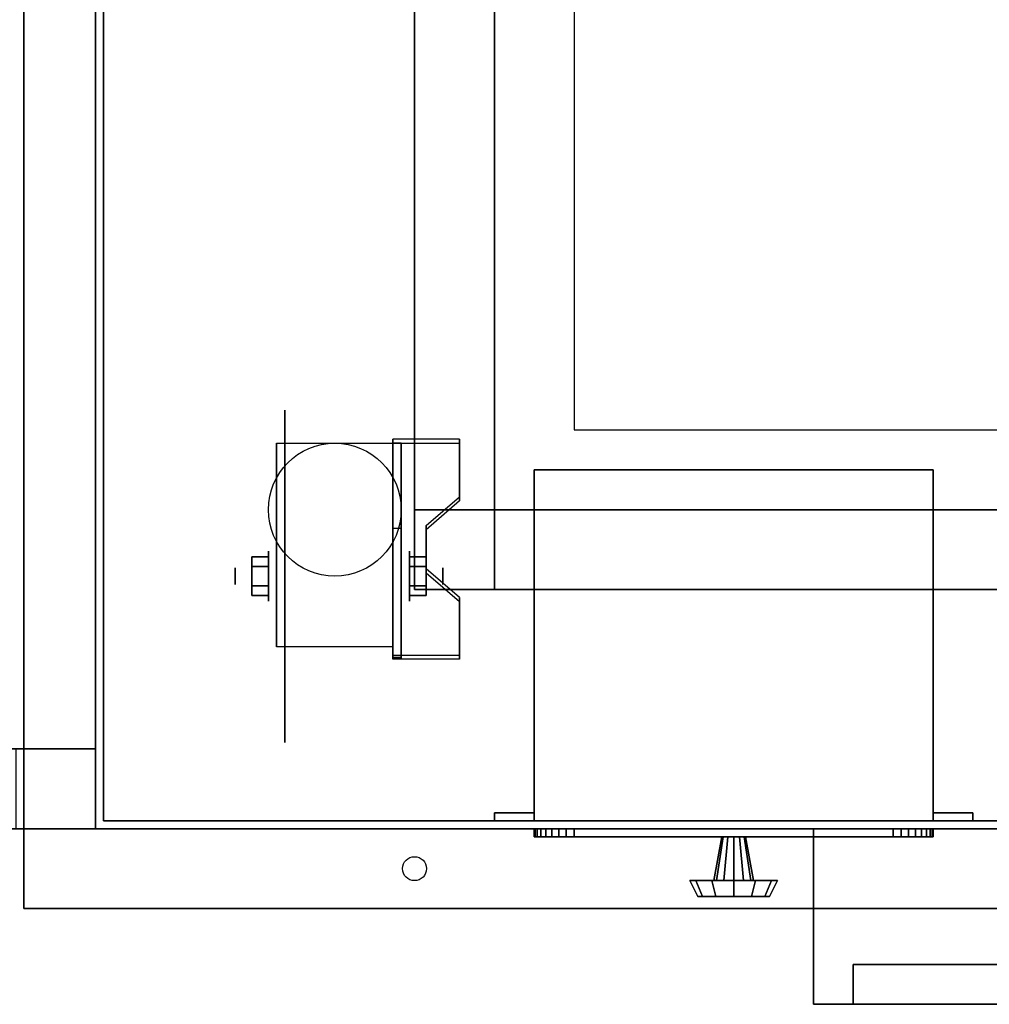
# Model space of a CAD drawing. Extents: x -153 to 110, y -16 to 28.
# Drawn here: x 36 to 48, y -16 to -4 of the extents above; entities that cross this region are included whole.
import ezdxf

# ---------------------------------------------------------------- set-up
doc = ezdxf.new("R2010")
doc.units = 0
for name, color, linetype in [('3D', 254, 'CONTINUOUS'), ('3D-BLACK', 250, 'CONTINUOUS'), ('3D-CART-BODY', 9, 'CONTINUOUS'), ('3D-CART-SKIRT', 253, 'CONTINUOUS'), ('3D-CART-TRIM', 5, 'CONTINUOUS'), ('3D-FLAT', 7, 'CONTINUOUS'), ('3D-GRAY', 251, 'CONTINUOUS'), ('3D-NON', 7, 'CONTINUOUS')]:
    doc.layers.add(name, color=color, linetype=linetype)

msp = doc.modelspace()

# ---------------------------------------------------------------- linework, layer by layer
at = {"layer": '3D', "extrusion": (1, 0, 0)}
for centre, radius in [((-10.596, 2.083, 39.167), 0.313), ((-10.596, 2.083, 38.75), 0.104)]:
    msp.add_circle(centre, radius, dxfattribs=at)
at = {"layer": '3D', "extrusion": (-1, 0, 0)}
for centre, radius in [((10.596, 2.083, -40.938), 0.313), ((10.596, 2.083, -41.354), 0.104)]:
    msp.add_circle(centre, radius, dxfattribs=at)
for centre in [(10.596, 2.083, -39.271), (10.596, 2.083, -40.729)]:
    msp.add_arc(centre, 0.884, 225, 0, dxfattribs=at)
at = {"layer": '3D'}
for points in [[(41.562, -8.93, 1.843), (41.562, -8.878, 1.934), (40.729, -8.878, 1.934), (40.729, -8.93, 1.843)], [(40.729, -11.636, 3.406), (40.729, -8.93, 1.843), (40.833, -8.93, 1.843), (40.833, -11.636, 3.406)], [(40.729, -8.93, 1.843), (40.729, -9.992, 1.254), (40.833, -9.992, 1.254), (40.833, -8.93, 1.843)], [(41.146, -10.013, 2.468), (41.146, -9.961, 2.559), (41.562, -9.6, 2.35), (41.562, -9.652, 2.26)], [(40.729, -11.616, 2.191), (40.729, -9.992, 1.254), (40.833, -9.992, 1.254), (40.833, -11.616, 2.191)], [(38.958, -10.355, 2.083), (39.167, -10.355, 2.083), (39.167, -10.476, 2.292), (38.958, -10.476, 2.292)], [(38.958, -10.476, 1.875), (39.167, -10.476, 1.875), (39.167, -10.355, 2.083), (38.958, -10.355, 2.083)], [(41.146, -10.355, 2.083), (40.938, -10.355, 2.083), (40.938, -10.476, 1.875), (41.146, -10.476, 1.875)], [(41.146, -10.476, 2.292), (40.938, -10.476, 2.292), (40.938, -10.355, 2.083), (41.146, -10.355, 2.083)], [(41.562, -10.915, 2.989), (41.562, -10.863, 3.079), (41.146, -10.502, 2.871), (41.146, -10.554, 2.781)], [(38.958, -10.836, 2.083), (39.167, -10.836, 2.083), (39.167, -10.716, 1.875), (38.958, -10.716, 1.875)], [(38.958, -10.716, 2.292), (39.167, -10.716, 2.292), (39.167, -10.836, 2.083), (38.958, -10.836, 2.083)], [(41.146, -10.836, 2.083), (40.938, -10.836, 2.083), (40.938, -10.716, 2.292), (41.146, -10.716, 2.292)], [(41.146, -10.716, 1.875), (40.938, -10.716, 1.875), (40.938, -10.836, 2.083), (41.146, -10.836, 2.083)], [(40.729, -11.636, 3.406), (40.729, -11.584, 3.496), (41.562, -11.584, 3.496), (41.562, -11.636, 3.406)], [(40.729, -11.636, 3.406), (40.729, -11.616, 2.191), (40.833, -11.616, 2.191), (40.833, -11.636, 3.406)], [(37, -12.762, 33), (36, -12.762, 32), (36, -13.762, 32), (37, -13.762, 33)], [(37, -12.762, 33), (36, -12.762, 32), (36, -13.762, 32), (37, -13.762, 33)]]:
    msp.add_3dface(points, dxfattribs=at)
at = {"layer": '3D', "invisible_edges": 15}
for points in [[(40.729, -9.6, 2.35), (41.562, -9.6, 2.35), (41.562, -8.878, 1.934), (40.729, -8.878, 1.934)], [(40.729, -9.652, 2.26), (41.562, -9.652, 2.26), (41.562, -8.93, 1.843), (40.729, -8.93, 1.843)], [(41.562, -9.6, 2.35), (40.729, -9.6, 2.35), (40.729, -9.961, 2.559), (41.146, -9.961, 2.559)], [(41.562, -9.652, 2.26), (40.729, -9.652, 2.26), (40.729, -10.013, 2.468), (41.146, -10.013, 2.468)], [(40.729, -10.502, 2.871), (41.146, -10.502, 2.871), (41.146, -9.961, 2.559), (40.729, -9.961, 2.559)], [(40.729, -10.554, 2.781), (41.146, -10.554, 2.781), (41.146, -10.013, 2.468), (40.729, -10.013, 2.468)], [(41.146, -10.502, 2.871), (40.729, -10.502, 2.871), (40.729, -10.863, 3.079), (41.562, -10.863, 3.079)], [(41.146, -10.554, 2.781), (40.729, -10.554, 2.781), (40.729, -10.915, 2.989), (41.562, -10.915, 2.989)], [(40.729, -11.584, 3.496), (41.562, -11.584, 3.496), (41.562, -10.863, 3.079), (40.729, -10.863, 3.079)], [(40.729, -11.636, 3.406), (41.562, -11.636, 3.406), (41.562, -10.915, 2.989), (40.729, -10.915, 2.989)], [(46, -15.262, 24.05), (62.75, -15.262, 24.05), (62.25, -15.462, 23.55), (46.5, -15.462, 23.55)], [(62.75, -15.262, 15.8), (46, -15.262, 15.8), (46.5, -15.462, 16.3), (62.25, -15.462, 16.3)], [(46, -15.262, 15.8), (46, -15.262, 24.05), (46.5, -15.462, 23.55), (46.5, -15.462, 16.3)]]:
    msp.add_3dface(points, dxfattribs=at)
at = {"layer": '3D-BLACK', "extrusion": (1, 0, 0)}
msp.add_circle((-10.596, 2.083, 39.375), 2.083, dxfattribs=at)
at = {"layer": '3D-BLACK'}
for points in [[(37.1, -13.662, 5), (37.1, -13.662, 33), (37.1, 14.137, 33), (37.1, 14.137, 5)], [(37.1, -13.662, 5), (37.1, 14.137, 5), (108.9, 14.137, 5), (108.9, -13.662, 5)], [(41, -10.762, 10), (41, 13.238, 10), (41, 13.238, 10.5), (41, -10.762, 10.5)], [(41, -10.762, 10.5), (105, -10.762, 10.5), (105, 13.238, 10.5), (41, 13.238, 10.5)], [(41, -10.762, 10), (105, -10.762, 10), (105, 13.238, 10), (41, 13.238, 10)], [(41, -10.762, 10), (105, -10.762, 10), (105, -10.762, 10.5), (41, -10.762, 10.5)]]:
    msp.add_3dface(points, dxfattribs=at)
at = {"layer": '3D-CART-BODY'}
for points in [[(37, 12.738, 5.25), (37, 12.738, 33), (37, -12.262, 33), (37, -12.262, 5.25)], [(38.5, -13.762, 5.25), (38.5, -13.762, 33), (107.5, -13.762, 33), (107.5, -13.762, 5.25)]]:
    msp.add_3dface(points, dxfattribs=at)
at = {"layer": '3D-CART-SKIRT'}
for points in [[(37.1, -13.662), (37.1, -13.662, 5), (37.1, 0.138, 5), (37.1, 0.138)], [(108.9, -13.662), (108.9, -13.662, 5), (37.1, -13.662, 5), (37.1, -13.662)]]:
    msp.add_3dface(points, dxfattribs=at)
at = {"layer": '3D-CART-TRIM'}
for points in [[(37, 12.738, 5), (37, 12.738, 5.25), (37, -12.262, 5.25), (37, -12.262, 5)], [(37, -12.262, 5), (37, -12.262, 33), (37, -13.762, 33), (37, -13.762, 5)], [(37, -13.762, 5), (37, -13.762, 33), (38.5, -13.762, 33), (38.5, -13.762, 5)], [(107.5, -13.762, 5), (107.5, -13.762, 5.25), (38.5, -13.762, 5.25), (38.5, -13.762, 5)], [(38.5, -13.762, 5), (38.5, -13.762, 5.25), (107.5, -13.762, 5.25), (107.5, -13.762, 5)], [(42.5, -13.762, 7.125), (42.51, -13.762, 7.027), (42.51, -13.862, 7.027), (42.5, -13.862, 7.125)], [(42.5, -13.762, 9.875), (42.5, -13.762, 7.125), (42.5, -13.862, 7.125), (42.5, -13.862, 9.875)], [(42.51, -13.762, 9.973), (42.5, -13.762, 9.875), (42.5, -13.862, 9.875), (42.51, -13.862, 9.973)], [(42.5, -13.762, 7.125), (42.51, -13.762, 7.027), (42.51, -13.862, 7.027), (42.5, -13.862, 7.125)], [(42.5, -13.762, 9.875), (42.5, -13.762, 7.125), (42.5, -13.862, 7.125), (42.5, -13.862, 9.875)], [(42.51, -13.762, 9.973), (42.5, -13.762, 9.875), (42.5, -13.862, 9.875), (42.51, -13.862, 9.973)], [(42.51, -13.762, 7.027), (42.538, -13.762, 6.934), (42.538, -13.862, 6.934), (42.51, -13.862, 7.027)], [(42.538, -13.762, 10.066), (42.51, -13.762, 9.973), (42.51, -13.862, 9.973), (42.538, -13.862, 10.066)], [(42.51, -13.762, 7.027), (42.538, -13.762, 6.934), (42.538, -13.862, 6.934), (42.51, -13.862, 7.027)], [(42.538, -13.762, 10.066), (42.51, -13.762, 9.973), (42.51, -13.862, 9.973), (42.538, -13.862, 10.066)], [(42.538, -13.762, 6.934), (42.584, -13.762, 6.847), (42.584, -13.862, 6.847), (42.538, -13.862, 6.934)], [(42.584, -13.762, 10.153), (42.538, -13.762, 10.066), (42.538, -13.862, 10.066), (42.584, -13.862, 10.153)], [(42.538, -13.762, 6.934), (42.584, -13.762, 6.847), (42.584, -13.862, 6.847), (42.538, -13.862, 6.934)], [(42.584, -13.762, 10.153), (42.538, -13.762, 10.066), (42.538, -13.862, 10.066), (42.584, -13.862, 10.153)], [(42.584, -13.762, 6.847), (42.646, -13.762, 6.771), (42.646, -13.862, 6.771), (42.584, -13.862, 6.847)], [(42.646, -13.762, 10.229), (42.584, -13.762, 10.153), (42.584, -13.862, 10.153), (42.646, -13.862, 10.229)], [(42.584, -13.762, 6.847), (42.646, -13.762, 6.771), (42.646, -13.862, 6.771), (42.584, -13.862, 6.847)], [(42.646, -13.762, 10.229), (42.584, -13.762, 10.153), (42.584, -13.862, 10.153), (42.646, -13.862, 10.229)], [(42.646, -13.762, 6.771), (42.722, -13.762, 6.709), (42.722, -13.862, 6.709), (42.646, -13.862, 6.771)], [(42.722, -13.762, 10.291), (42.646, -13.762, 10.229), (42.646, -13.862, 10.229), (42.722, -13.862, 10.291)], [(42.646, -13.762, 6.771), (42.722, -13.762, 6.709), (42.722, -13.862, 6.709), (42.646, -13.862, 6.771)], [(42.722, -13.762, 10.291), (42.646, -13.762, 10.229), (42.646, -13.862, 10.229), (42.722, -13.862, 10.291)], [(42.722, -13.762, 6.709), (42.809, -13.762, 6.663), (42.809, -13.862, 6.663), (42.722, -13.862, 6.709)], [(42.809, -13.762, 10.337), (42.722, -13.762, 10.291), (42.722, -13.862, 10.291), (42.809, -13.862, 10.337)], [(42.722, -13.762, 6.709), (42.809, -13.762, 6.663), (42.809, -13.862, 6.663), (42.722, -13.862, 6.709)], [(42.809, -13.762, 10.337), (42.722, -13.762, 10.291), (42.722, -13.862, 10.291), (42.809, -13.862, 10.337)], [(42.809, -13.762, 6.663), (42.902, -13.762, 6.635), (42.902, -13.862, 6.635), (42.809, -13.862, 6.663)], [(42.902, -13.762, 10.365), (42.809, -13.762, 10.337), (42.809, -13.862, 10.337), (42.902, -13.862, 10.365)], [(42.809, -13.762, 6.663), (42.902, -13.762, 6.635), (42.902, -13.862, 6.635), (42.809, -13.862, 6.663)], [(42.902, -13.762, 10.365), (42.809, -13.762, 10.337), (42.809, -13.862, 10.337), (42.902, -13.862, 10.365)], [(42.902, -13.762, 6.635), (43, -13.762, 6.625), (43, -13.862, 6.625), (42.902, -13.862, 6.635)], [(43, -13.762, 10.375), (42.902, -13.762, 10.365), (42.902, -13.862, 10.365), (43, -13.862, 10.375)], [(42.902, -13.762, 6.635), (43, -13.762, 6.625), (43, -13.862, 6.625), (42.902, -13.862, 6.635)], [(43, -13.762, 10.375), (42.902, -13.762, 10.365), (42.902, -13.862, 10.365), (43, -13.862, 10.375)], [(43, -13.762, 6.625), (47, -13.762, 6.625), (47, -13.862, 6.625), (43, -13.862, 6.625)], [(47, -13.762, 10.375), (43, -13.762, 10.375), (43, -13.862, 10.375), (47, -13.862, 10.375)], [(43, -13.762, 6.625), (47, -13.762, 6.625), (47, -13.862, 6.625), (43, -13.862, 6.625)], [(47, -13.762, 10.375), (43, -13.762, 10.375), (43, -13.862, 10.375), (47, -13.862, 10.375)], [(47, -13.762, 6.625), (47.098, -13.762, 6.635), (47.098, -13.862, 6.635), (47, -13.862, 6.625)], [(47.098, -13.762, 10.365), (47, -13.762, 10.375), (47, -13.862, 10.375), (47.098, -13.862, 10.365)], [(47, -13.762, 6.625), (47.098, -13.762, 6.635), (47.098, -13.862, 6.635), (47, -13.862, 6.625)], [(47.098, -13.762, 10.365), (47, -13.762, 10.375), (47, -13.862, 10.375), (47.098, -13.862, 10.365)], [(47.098, -13.762, 6.635), (47.191, -13.762, 6.663), (47.191, -13.862, 6.663), (47.098, -13.862, 6.635)], [(47.191, -13.762, 10.337), (47.098, -13.762, 10.365), (47.098, -13.862, 10.365), (47.191, -13.862, 10.337)], [(47.098, -13.762, 6.635), (47.191, -13.762, 6.663), (47.191, -13.862, 6.663), (47.098, -13.862, 6.635)], [(47.191, -13.762, 10.337), (47.098, -13.762, 10.365), (47.098, -13.862, 10.365), (47.191, -13.862, 10.337)], [(47.191, -13.762, 6.663), (47.278, -13.762, 6.709), (47.278, -13.862, 6.709), (47.191, -13.862, 6.663)], [(47.278, -13.762, 10.291), (47.191, -13.762, 10.337), (47.191, -13.862, 10.337), (47.278, -13.862, 10.291)], [(47.191, -13.762, 6.663), (47.278, -13.762, 6.709), (47.278, -13.862, 6.709), (47.191, -13.862, 6.663)], [(47.278, -13.762, 10.291), (47.191, -13.762, 10.337), (47.191, -13.862, 10.337), (47.278, -13.862, 10.291)], [(47.278, -13.762, 6.709), (47.354, -13.762, 6.771), (47.354, -13.862, 6.771), (47.278, -13.862, 6.709)], [(47.354, -13.762, 10.229), (47.278, -13.762, 10.291), (47.278, -13.862, 10.291), (47.354, -13.862, 10.229)], [(47.278, -13.762, 6.709), (47.354, -13.762, 6.771), (47.354, -13.862, 6.771), (47.278, -13.862, 6.709)], [(47.354, -13.762, 10.229), (47.278, -13.762, 10.291), (47.278, -13.862, 10.291), (47.354, -13.862, 10.229)], [(47.354, -13.762, 6.771), (47.416, -13.762, 6.847), (47.416, -13.862, 6.847), (47.354, -13.862, 6.771)], [(47.416, -13.762, 10.153), (47.354, -13.762, 10.229), (47.354, -13.862, 10.229), (47.416, -13.862, 10.153)], [(47.354, -13.762, 6.771), (47.416, -13.762, 6.847), (47.416, -13.862, 6.847), (47.354, -13.862, 6.771)], [(47.416, -13.762, 10.153), (47.354, -13.762, 10.229), (47.354, -13.862, 10.229), (47.416, -13.862, 10.153)], [(47.416, -13.762, 6.847), (47.462, -13.762, 6.934), (47.462, -13.862, 6.934), (47.416, -13.862, 6.847)], [(47.462, -13.762, 10.066), (47.416, -13.762, 10.153), (47.416, -13.862, 10.153), (47.462, -13.862, 10.066)], [(47.416, -13.762, 6.847), (47.462, -13.762, 6.934), (47.462, -13.862, 6.934), (47.416, -13.862, 6.847)], [(47.462, -13.762, 10.066), (47.416, -13.762, 10.153), (47.416, -13.862, 10.153), (47.462, -13.862, 10.066)], [(47.462, -13.762, 6.934), (47.49, -13.762, 7.027), (47.49, -13.862, 7.027), (47.462, -13.862, 6.934)], [(47.49, -13.762, 9.973), (47.462, -13.762, 10.066), (47.462, -13.862, 10.066), (47.49, -13.862, 9.973)], [(47.462, -13.762, 6.934), (47.49, -13.762, 7.027), (47.49, -13.862, 7.027), (47.462, -13.862, 6.934)], [(47.49, -13.762, 9.973), (47.462, -13.762, 10.066), (47.462, -13.862, 10.066), (47.49, -13.862, 9.973)], [(47.49, -13.762, 7.027), (47.5, -13.762, 7.125), (47.5, -13.862, 7.125), (47.49, -13.862, 7.027)], [(47.5, -13.762, 9.875), (47.49, -13.762, 9.973), (47.49, -13.862, 9.973), (47.5, -13.862, 9.875)], [(47.49, -13.762, 7.027), (47.5, -13.762, 7.125), (47.5, -13.862, 7.125), (47.49, -13.862, 7.027)], [(47.5, -13.762, 9.875), (47.49, -13.762, 9.973), (47.49, -13.862, 9.973), (47.5, -13.862, 9.875)], [(47.5, -13.762, 7.125), (47.5, -13.762, 9.875), (47.5, -13.862, 9.875), (47.5, -13.862, 7.125)], [(47.5, -13.762, 7.125), (47.5, -13.762, 9.875), (47.5, -13.862, 9.875), (47.5, -13.862, 7.125)], [(44.75, -14.412, 8.5), (44.85, -13.862, 8.5), (44.87, -13.862, 8.575), (44.783, -14.412, 8.625)], [(44.783, -14.412, 8.375), (44.87, -13.862, 8.425), (44.85, -13.862, 8.5), (44.75, -14.412, 8.5)], [(44.75, -14.412, 8.5), (44.85, -13.862, 8.5), (44.87, -13.862, 8.575), (44.783, -14.412, 8.625)], [(44.783, -14.412, 8.375), (44.87, -13.862, 8.425), (44.85, -13.862, 8.5), (44.75, -14.412, 8.5)], [(44.783, -14.412, 8.625), (44.87, -13.862, 8.575), (44.925, -13.862, 8.63), (44.875, -14.412, 8.717)], [(44.875, -14.412, 8.283), (44.925, -13.862, 8.37), (44.87, -13.862, 8.425), (44.783, -14.412, 8.375)], [(44.783, -14.412, 8.625), (44.87, -13.862, 8.575), (44.925, -13.862, 8.63), (44.875, -14.412, 8.717)], [(44.875, -14.412, 8.283), (44.925, -13.862, 8.37), (44.87, -13.862, 8.425), (44.783, -14.412, 8.375)], [(44.875, -14.412, 8.717), (44.925, -13.862, 8.63), (45, -13.862, 8.65), (45, -14.412, 8.75)], [(45, -14.412, 8.25), (45, -13.862, 8.35), (44.925, -13.862, 8.37), (44.875, -14.412, 8.283)], [(44.875, -14.412, 8.717), (44.925, -13.862, 8.63), (45, -13.862, 8.65), (45, -14.412, 8.75)], [(45, -14.412, 8.25), (45, -13.862, 8.35), (44.925, -13.862, 8.37), (44.875, -14.412, 8.283)], [(45.125, -14.412, 8.283), (45.075, -13.862, 8.37), (45, -13.862, 8.35), (45, -14.412, 8.25)], [(45, -14.412, 8.75), (45, -13.862, 8.65), (45.075, -13.862, 8.63), (45.125, -14.412, 8.717)], [(45.125, -14.412, 8.283), (45.075, -13.862, 8.37), (45, -13.862, 8.35), (45, -14.412, 8.25)], [(45, -14.412, 8.75), (45, -13.862, 8.65), (45.075, -13.862, 8.63), (45.125, -14.412, 8.717)], [(45.217, -14.412, 8.375), (45.13, -13.862, 8.425), (45.075, -13.862, 8.37), (45.125, -14.412, 8.283)], [(45.125, -14.412, 8.717), (45.075, -13.862, 8.63), (45.13, -13.862, 8.575), (45.217, -14.412, 8.625)], [(45.217, -14.412, 8.375), (45.13, -13.862, 8.425), (45.075, -13.862, 8.37), (45.125, -14.412, 8.283)], [(45.125, -14.412, 8.717), (45.075, -13.862, 8.63), (45.13, -13.862, 8.575), (45.217, -14.412, 8.625)], [(45.25, -14.412, 8.5), (45.15, -13.862, 8.5), (45.13, -13.862, 8.425), (45.217, -14.412, 8.375)], [(45.217, -14.412, 8.625), (45.13, -13.862, 8.575), (45.15, -13.862, 8.5), (45.25, -14.412, 8.5)], [(45.25, -14.412, 8.5), (45.15, -13.862, 8.5), (45.13, -13.862, 8.425), (45.217, -14.412, 8.375)], [(45.217, -14.412, 8.625), (45.13, -13.862, 8.575), (45.15, -13.862, 8.5), (45.25, -14.412, 8.5)], [(44.45, -14.412, 8.5), (44.75, -14.412, 8.5), (44.783, -14.412, 8.625), (44.524, -14.412, 8.775)], [(44.55, -14.612, 8.5), (44.45, -14.412, 8.5), (44.524, -14.412, 8.775), (44.61, -14.612, 8.725)], [(44.524, -14.412, 8.225), (44.783, -14.412, 8.375), (44.75, -14.412, 8.5), (44.45, -14.412, 8.5)], [(44.61, -14.612, 8.275), (44.524, -14.412, 8.225), (44.45, -14.412, 8.5), (44.55, -14.612, 8.5)], [(44.45, -14.412, 8.5), (44.75, -14.412, 8.5), (44.783, -14.412, 8.625), (44.524, -14.412, 8.775)], [(44.55, -14.612, 8.5), (44.45, -14.412, 8.5), (44.524, -14.412, 8.775), (44.61, -14.612, 8.725)], [(44.524, -14.412, 8.225), (44.783, -14.412, 8.375), (44.75, -14.412, 8.5), (44.45, -14.412, 8.5)], [(44.61, -14.612, 8.275), (44.524, -14.412, 8.225), (44.45, -14.412, 8.5), (44.55, -14.612, 8.5)], [(44.524, -14.412, 8.775), (44.783, -14.412, 8.625), (44.875, -14.412, 8.717), (44.725, -14.412, 8.976)], [(44.61, -14.612, 8.725), (44.524, -14.412, 8.775), (44.725, -14.412, 8.976), (44.775, -14.612, 8.89)], [(44.725, -14.412, 8.024), (44.875, -14.412, 8.283), (44.783, -14.412, 8.375), (44.524, -14.412, 8.225)], [(44.775, -14.612, 8.11), (44.725, -14.412, 8.024), (44.524, -14.412, 8.225), (44.61, -14.612, 8.275)], [(44.524, -14.412, 8.775), (44.783, -14.412, 8.625), (44.875, -14.412, 8.717), (44.725, -14.412, 8.976)], [(44.61, -14.612, 8.725), (44.524, -14.412, 8.775), (44.725, -14.412, 8.976), (44.775, -14.612, 8.89)], [(44.725, -14.412, 8.024), (44.875, -14.412, 8.283), (44.783, -14.412, 8.375), (44.524, -14.412, 8.225)], [(44.775, -14.612, 8.11), (44.725, -14.412, 8.024), (44.524, -14.412, 8.225), (44.61, -14.612, 8.275)], [(44.725, -14.412, 8.976), (44.875, -14.412, 8.717), (45, -14.412, 8.75), (45, -14.412, 9.05)], [(44.775, -14.612, 8.89), (44.725, -14.412, 8.976), (45, -14.412, 9.05), (45, -14.612, 8.95)], [(45, -14.412, 7.95), (45, -14.412, 8.25), (44.875, -14.412, 8.283), (44.725, -14.412, 8.024)], [(45, -14.612, 8.05), (45, -14.412, 7.95), (44.725, -14.412, 8.024), (44.775, -14.612, 8.11)], [(44.725, -14.412, 8.976), (44.875, -14.412, 8.717), (45, -14.412, 8.75), (45, -14.412, 9.05)], [(44.775, -14.612, 8.89), (44.725, -14.412, 8.976), (45, -14.412, 9.05), (45, -14.612, 8.95)], [(45, -14.412, 7.95), (45, -14.412, 8.25), (44.875, -14.412, 8.283), (44.725, -14.412, 8.024)], [(45, -14.612, 8.05), (45, -14.412, 7.95), (44.725, -14.412, 8.024), (44.775, -14.612, 8.11)], [(45.275, -14.412, 8.024), (45.125, -14.412, 8.283), (45, -14.412, 8.25), (45, -14.412, 7.95)], [(45.225, -14.612, 8.11), (45.275, -14.412, 8.024), (45, -14.412, 7.95), (45, -14.612, 8.05)], [(45, -14.412, 9.05), (45, -14.412, 8.75), (45.125, -14.412, 8.717), (45.275, -14.412, 8.976)], [(45, -14.612, 8.95), (45, -14.412, 9.05), (45.275, -14.412, 8.976), (45.225, -14.612, 8.89)], [(45.275, -14.412, 8.024), (45.125, -14.412, 8.283), (45, -14.412, 8.25), (45, -14.412, 7.95)], [(45.225, -14.612, 8.11), (45.275, -14.412, 8.024), (45, -14.412, 7.95), (45, -14.612, 8.05)], [(45, -14.412, 9.05), (45, -14.412, 8.75), (45.125, -14.412, 8.717), (45.275, -14.412, 8.976)], [(45, -14.612, 8.95), (45, -14.412, 9.05), (45.275, -14.412, 8.976), (45.225, -14.612, 8.89)], [(45.476, -14.412, 8.225), (45.217, -14.412, 8.375), (45.125, -14.412, 8.283), (45.275, -14.412, 8.024)], [(45.275, -14.412, 8.976), (45.125, -14.412, 8.717), (45.217, -14.412, 8.625), (45.476, -14.412, 8.775)], [(45.476, -14.412, 8.225), (45.217, -14.412, 8.375), (45.125, -14.412, 8.283), (45.275, -14.412, 8.024)], [(45.275, -14.412, 8.976), (45.125, -14.412, 8.717), (45.217, -14.412, 8.625), (45.476, -14.412, 8.775)], [(45.55, -14.412, 8.5), (45.25, -14.412, 8.5), (45.217, -14.412, 8.375), (45.476, -14.412, 8.225)], [(45.476, -14.412, 8.775), (45.217, -14.412, 8.625), (45.25, -14.412, 8.5), (45.55, -14.412, 8.5)], [(45.55, -14.412, 8.5), (45.25, -14.412, 8.5), (45.217, -14.412, 8.375), (45.476, -14.412, 8.225)], [(45.476, -14.412, 8.775), (45.217, -14.412, 8.625), (45.25, -14.412, 8.5), (45.55, -14.412, 8.5)], [(45.39, -14.612, 8.275), (45.476, -14.412, 8.225), (45.275, -14.412, 8.024), (45.225, -14.612, 8.11)], [(45.225, -14.612, 8.89), (45.275, -14.412, 8.976), (45.476, -14.412, 8.775), (45.39, -14.612, 8.725)], [(45.39, -14.612, 8.275), (45.476, -14.412, 8.225), (45.275, -14.412, 8.024), (45.225, -14.612, 8.11)], [(45.225, -14.612, 8.89), (45.275, -14.412, 8.976), (45.476, -14.412, 8.775), (45.39, -14.612, 8.725)], [(45.45, -14.612, 8.5), (45.55, -14.412, 8.5), (45.476, -14.412, 8.225), (45.39, -14.612, 8.275)], [(45.39, -14.612, 8.725), (45.476, -14.412, 8.775), (45.55, -14.412, 8.5), (45.45, -14.612, 8.5)], [(45.45, -14.612, 8.5), (45.55, -14.412, 8.5), (45.476, -14.412, 8.225), (45.39, -14.612, 8.275)], [(45.39, -14.612, 8.725), (45.476, -14.412, 8.775), (45.55, -14.412, 8.5), (45.45, -14.612, 8.5)], [(45, -14.612, 8.5), (44.55, -14.612, 8.5), (44.61, -14.612, 8.725), (45, -14.612, 8.5)], [(45, -14.612, 8.5), (44.61, -14.612, 8.275), (44.55, -14.612, 8.5), (45, -14.612, 8.5)], [(45, -14.612, 8.5), (44.55, -14.612, 8.5), (44.61, -14.612, 8.725), (45, -14.612, 8.5)], [(45, -14.612, 8.5), (44.61, -14.612, 8.275), (44.55, -14.612, 8.5), (45, -14.612, 8.5)], [(45, -14.612, 8.5), (44.61, -14.612, 8.725), (44.775, -14.612, 8.89), (45, -14.612, 8.5)], [(45, -14.612, 8.5), (44.775, -14.612, 8.11), (44.61, -14.612, 8.275), (45, -14.612, 8.5)], [(45, -14.612, 8.5), (44.61, -14.612, 8.725), (44.775, -14.612, 8.89), (45, -14.612, 8.5)], [(45, -14.612, 8.5), (44.775, -14.612, 8.11), (44.61, -14.612, 8.275), (45, -14.612, 8.5)], [(45, -14.612, 8.5), (44.775, -14.612, 8.89), (45, -14.612, 8.95), (45, -14.612, 8.5)], [(45, -14.612, 8.5), (45, -14.612, 8.05), (44.775, -14.612, 8.11), (45, -14.612, 8.5)], [(45, -14.612, 8.5), (44.775, -14.612, 8.89), (45, -14.612, 8.95), (45, -14.612, 8.5)], [(45, -14.612, 8.5), (45, -14.612, 8.05), (44.775, -14.612, 8.11), (45, -14.612, 8.5)], [(45, -14.612, 8.5), (45.225, -14.612, 8.11), (45, -14.612, 8.05), (45, -14.612, 8.5)], [(45, -14.612, 8.5), (45.39, -14.612, 8.275), (45.225, -14.612, 8.11), (45, -14.612, 8.5)], [(45, -14.612, 8.5), (45.45, -14.612, 8.5), (45.39, -14.612, 8.275), (45, -14.612, 8.5)], [(45, -14.612, 8.5), (45.39, -14.612, 8.725), (45.45, -14.612, 8.5), (45, -14.612, 8.5)], [(45, -14.612, 8.5), (45.225, -14.612, 8.89), (45.39, -14.612, 8.725), (45, -14.612, 8.5)], [(45, -14.612, 8.5), (45, -14.612, 8.95), (45.225, -14.612, 8.89), (45, -14.612, 8.5)], [(45, -14.612, 8.5), (45.225, -14.612, 8.11), (45, -14.612, 8.05), (45, -14.612, 8.5)], [(45, -14.612, 8.5), (45.39, -14.612, 8.275), (45.225, -14.612, 8.11), (45, -14.612, 8.5)], [(45, -14.612, 8.5), (45.45, -14.612, 8.5), (45.39, -14.612, 8.275), (45, -14.612, 8.5)], [(45, -14.612, 8.5), (45.39, -14.612, 8.725), (45.45, -14.612, 8.5), (45, -14.612, 8.5)], [(45, -14.612, 8.5), (45.225, -14.612, 8.89), (45.39, -14.612, 8.725), (45, -14.612, 8.5)], [(45, -14.612, 8.5), (45, -14.612, 8.95), (45.225, -14.612, 8.89), (45, -14.612, 8.5)]]:
    msp.add_3dface(points, dxfattribs=at)
at = {"layer": '3D-CART-TRIM', "invisible_edges": 15}
for points in [[(45, -13.762, 8.5), (42.5, -13.762, 9.875), (42.5, -13.762, 7.125), (42.51, -13.762, 7.027)], [(45, -13.762, 8.5), (42.538, -13.762, 10.066), (42.51, -13.762, 9.973), (42.5, -13.762, 9.875)], [(45, -13.762, 8.5), (42.5, -13.762, 9.875), (42.5, -13.762, 7.125), (42.51, -13.762, 7.027)], [(45, -13.762, 8.5), (42.538, -13.762, 10.066), (42.51, -13.762, 9.973), (42.5, -13.762, 9.875)], [(45, -13.762, 8.5), (42.51, -13.762, 7.027), (42.538, -13.762, 6.934), (42.584, -13.762, 6.847)], [(45, -13.762, 8.5), (42.51, -13.762, 7.027), (42.538, -13.762, 6.934), (42.584, -13.762, 6.847)], [(45, -13.762, 8.5), (42.646, -13.762, 10.229), (42.584, -13.762, 10.153), (42.538, -13.762, 10.066)], [(45, -13.762, 8.5), (42.646, -13.762, 10.229), (42.584, -13.762, 10.153), (42.538, -13.762, 10.066)], [(45, -13.762, 8.5), (42.584, -13.762, 6.847), (42.646, -13.762, 6.771), (42.722, -13.762, 6.709)], [(45, -13.762, 8.5), (42.584, -13.762, 6.847), (42.646, -13.762, 6.771), (42.722, -13.762, 6.709)], [(45, -13.762, 8.5), (42.809, -13.762, 10.337), (42.722, -13.762, 10.291), (42.646, -13.762, 10.229)], [(45, -13.762, 8.5), (42.809, -13.762, 10.337), (42.722, -13.762, 10.291), (42.646, -13.762, 10.229)], [(45, -13.762, 8.5), (42.722, -13.762, 6.709), (42.809, -13.762, 6.663), (42.902, -13.762, 6.635)], [(45, -13.762, 8.5), (42.722, -13.762, 6.709), (42.809, -13.762, 6.663), (42.902, -13.762, 6.635)], [(45, -13.762, 8.5), (43, -13.762, 10.375), (42.902, -13.762, 10.365), (42.809, -13.762, 10.337)], [(45, -13.762, 8.5), (43, -13.762, 10.375), (42.902, -13.762, 10.365), (42.809, -13.762, 10.337)], [(45, -13.762, 8.5), (42.902, -13.762, 6.635), (43, -13.762, 6.625), (47, -13.762, 6.625)], [(45, -13.762, 8.5), (42.902, -13.762, 6.635), (43, -13.762, 6.625), (47, -13.762, 6.625)], [(45, -13.762, 8.5), (47.098, -13.762, 10.365), (47, -13.762, 10.375), (43, -13.762, 10.375)], [(45, -13.762, 8.5), (47.098, -13.762, 10.365), (47, -13.762, 10.375), (43, -13.762, 10.375)], [(45, -13.762, 8.5), (47.462, -13.762, 6.934), (47.49, -13.762, 7.027), (47.5, -13.762, 7.125)], [(45, -13.762, 8.5), (47.354, -13.762, 6.771), (47.416, -13.762, 6.847), (47.462, -13.762, 6.934)], [(45, -13.762, 8.5), (47.191, -13.762, 6.663), (47.278, -13.762, 6.709), (47.354, -13.762, 6.771)], [(45, -13.762, 8.5), (47, -13.762, 6.625), (47.098, -13.762, 6.635), (47.191, -13.762, 6.663)], [(45, -13.762, 8.5), (47.278, -13.762, 10.291), (47.191, -13.762, 10.337), (47.098, -13.762, 10.365)], [(45, -13.762, 8.5), (47.416, -13.762, 10.153), (47.354, -13.762, 10.229), (47.278, -13.762, 10.291)], [(45, -13.762, 8.5), (47.49, -13.762, 9.973), (47.462, -13.762, 10.066), (47.416, -13.762, 10.153)], [(45, -13.762, 8.5), (47.5, -13.762, 7.125), (47.5, -13.762, 9.875), (47.49, -13.762, 9.973)], [(45, -13.762, 8.5), (47.462, -13.762, 6.934), (47.49, -13.762, 7.027), (47.5, -13.762, 7.125)], [(45, -13.762, 8.5), (47.354, -13.762, 6.771), (47.416, -13.762, 6.847), (47.462, -13.762, 6.934)], [(45, -13.762, 8.5), (47.191, -13.762, 6.663), (47.278, -13.762, 6.709), (47.354, -13.762, 6.771)], [(45, -13.762, 8.5), (47, -13.762, 6.625), (47.098, -13.762, 6.635), (47.191, -13.762, 6.663)], [(45, -13.762, 8.5), (47.278, -13.762, 10.291), (47.191, -13.762, 10.337), (47.098, -13.762, 10.365)], [(45, -13.762, 8.5), (47.416, -13.762, 10.153), (47.354, -13.762, 10.229), (47.278, -13.762, 10.291)], [(45, -13.762, 8.5), (47.49, -13.762, 9.973), (47.462, -13.762, 10.066), (47.416, -13.762, 10.153)], [(45, -13.762, 8.5), (47.5, -13.762, 7.125), (47.5, -13.762, 9.875), (47.49, -13.762, 9.973)], [(45, -13.862, 8.5), (42.5, -13.862, 9.875), (42.5, -13.862, 7.125), (42.51, -13.862, 7.027)], [(45, -13.862, 8.5), (42.538, -13.862, 10.066), (42.51, -13.862, 9.973), (42.5, -13.862, 9.875)], [(45, -13.862, 8.5), (42.5, -13.862, 9.875), (42.5, -13.862, 7.125), (42.51, -13.862, 7.027)], [(45, -13.862, 8.5), (42.538, -13.862, 10.066), (42.51, -13.862, 9.973), (42.5, -13.862, 9.875)], [(45, -13.862, 8.5), (42.51, -13.862, 7.027), (42.538, -13.862, 6.934), (42.584, -13.862, 6.847)], [(45, -13.862, 8.5), (42.51, -13.862, 7.027), (42.538, -13.862, 6.934), (42.584, -13.862, 6.847)], [(45, -13.862, 8.5), (42.646, -13.862, 10.229), (42.584, -13.862, 10.153), (42.538, -13.862, 10.066)], [(45, -13.862, 8.5), (42.646, -13.862, 10.229), (42.584, -13.862, 10.153), (42.538, -13.862, 10.066)], [(45, -13.862, 8.5), (42.584, -13.862, 6.847), (42.646, -13.862, 6.771), (42.722, -13.862, 6.709)], [(45, -13.862, 8.5), (42.584, -13.862, 6.847), (42.646, -13.862, 6.771), (42.722, -13.862, 6.709)], [(45, -13.862, 8.5), (42.809, -13.862, 10.337), (42.722, -13.862, 10.291), (42.646, -13.862, 10.229)], [(45, -13.862, 8.5), (42.809, -13.862, 10.337), (42.722, -13.862, 10.291), (42.646, -13.862, 10.229)], [(45, -13.862, 8.5), (42.722, -13.862, 6.709), (42.809, -13.862, 6.663), (42.902, -13.862, 6.635)], [(45, -13.862, 8.5), (42.722, -13.862, 6.709), (42.809, -13.862, 6.663), (42.902, -13.862, 6.635)], [(45, -13.862, 8.5), (43, -13.862, 10.375), (42.902, -13.862, 10.365), (42.809, -13.862, 10.337)], [(45, -13.862, 8.5), (43, -13.862, 10.375), (42.902, -13.862, 10.365), (42.809, -13.862, 10.337)], [(45, -13.862, 8.5), (42.902, -13.862, 6.635), (43, -13.862, 6.625), (47, -13.862, 6.625)], [(45, -13.862, 8.5), (42.902, -13.862, 6.635), (43, -13.862, 6.625), (47, -13.862, 6.625)], [(45, -13.862, 8.5), (47.098, -13.862, 10.365), (47, -13.862, 10.375), (43, -13.862, 10.375)], [(45, -13.862, 8.5), (47.098, -13.862, 10.365), (47, -13.862, 10.375), (43, -13.862, 10.375)], [(45, -13.862, 8.5), (47.462, -13.862, 6.934), (47.49, -13.862, 7.027), (47.5, -13.862, 7.125)], [(45, -13.862, 8.5), (47.354, -13.862, 6.771), (47.416, -13.862, 6.847), (47.462, -13.862, 6.934)], [(45, -13.862, 8.5), (47.191, -13.862, 6.663), (47.278, -13.862, 6.709), (47.354, -13.862, 6.771)], [(45, -13.862, 8.5), (47, -13.862, 6.625), (47.098, -13.862, 6.635), (47.191, -13.862, 6.663)], [(45, -13.862, 8.5), (47.278, -13.862, 10.291), (47.191, -13.862, 10.337), (47.098, -13.862, 10.365)], [(45, -13.862, 8.5), (47.416, -13.862, 10.153), (47.354, -13.862, 10.229), (47.278, -13.862, 10.291)], [(45, -13.862, 8.5), (47.49, -13.862, 9.973), (47.462, -13.862, 10.066), (47.416, -13.862, 10.153)], [(45, -13.862, 8.5), (47.5, -13.862, 7.125), (47.5, -13.862, 9.875), (47.49, -13.862, 9.973)], [(45, -13.862, 8.5), (47.462, -13.862, 6.934), (47.49, -13.862, 7.027), (47.5, -13.862, 7.125)], [(45, -13.862, 8.5), (47.354, -13.862, 6.771), (47.416, -13.862, 6.847), (47.462, -13.862, 6.934)], [(45, -13.862, 8.5), (47.191, -13.862, 6.663), (47.278, -13.862, 6.709), (47.354, -13.862, 6.771)], [(45, -13.862, 8.5), (47, -13.862, 6.625), (47.098, -13.862, 6.635), (47.191, -13.862, 6.663)], [(45, -13.862, 8.5), (47.278, -13.862, 10.291), (47.191, -13.862, 10.337), (47.098, -13.862, 10.365)], [(45, -13.862, 8.5), (47.416, -13.862, 10.153), (47.354, -13.862, 10.229), (47.278, -13.862, 10.291)], [(45, -13.862, 8.5), (47.49, -13.862, 9.973), (47.462, -13.862, 10.066), (47.416, -13.862, 10.153)], [(45, -13.862, 8.5), (47.5, -13.862, 7.125), (47.5, -13.862, 9.875), (47.49, -13.862, 9.973)]]:
    msp.add_3dface(points, dxfattribs=at)
at = {"layer": '3D-FLAT'}
for centre, radius in [((40, -9.762, 4.792), 0.833), ((41, -14.262, 33), 0.15)]:
    msp.add_circle(centre, radius, dxfattribs=at)
for points, invisible_edges in [([(36.1, 15.238, 34), (42, 12.238, 34), (42, -9.762, 34), (36.1, -14.762, 34)], 7), ([(42, 12.238, 30.9), (43, 11.238, 30.9), (43, -8.762, 30.9), (42, -9.762, 30.9)], 15), ([(42, -9.762, 30.9), (43, -8.762, 30.9), (55, -8.762, 30.9), (56, -9.762, 30.9)], 15), ([(36.1, -14.762, 34), (42, -9.762, 34), (104, -9.762, 34), (109.9, -14.762, 34)], 7)]:
    msp.add_3dface(points, dxfattribs=dict(at, invisible_edges=invisible_edges))
for points in [[(43, -8.762, 24.275), (55, -8.762, 24.275), (55, 11.238, 24.275), (43, 11.238, 24.275)], [(40.729, -11.48, 4.792), (39.271, -11.48, 4.792), (39.271, -8.929, 4.792), (40.729, -8.929, 4.792)], [(42.5, -13.662, 11), (47.5, -13.662, 11), (47.5, -9.262, 11), (42.5, -9.262, 11)], [(42.5, -13.662, 6), (47.5, -13.662, 6), (47.5, -9.262, 6), (42.5, -9.262, 6)], [(42.5, -13.662, 11), (47.5, -13.662, 11), (47.5, -9.262, 11), (42.5, -9.262, 11)], [(42.5, -13.662, 6), (47.5, -13.662, 6), (47.5, -9.262, 6), (42.5, -9.262, 6)], [(41, -10.762, 10.5), (42, -10.762, 10.5), (42, -9.762, 10.5), (41, -9.762, 10.5)], [(41, -10.762, 33.9), (42, -10.762, 33.9), (42, -9.762, 33.9), (41, -9.762, 33.9)], [(38.958, -10.476, 2.292), (39.167, -10.476, 2.292), (39.167, -10.716, 2.292), (38.958, -10.716, 2.292)], [(38.958, -10.716, 1.875), (39.167, -10.716, 1.875), (39.167, -10.476, 1.875), (38.958, -10.476, 1.875)], [(41.146, -10.716, 2.292), (40.938, -10.716, 2.292), (40.938, -10.476, 2.292), (41.146, -10.476, 2.292)], [(41.146, -10.476, 1.875), (40.938, -10.476, 1.875), (40.938, -10.716, 1.875), (41.146, -10.716, 1.875)], [(37, -12.762, 33), (24, -12.762, 33), (24, -13.762, 33), (37, -13.762, 33)], [(37, -12.762, 28), (36, -12.762, 28), (36, -13.762, 28), (37, -13.762, 28)], [(42, -13.662, 11), (42.5, -13.662, 11), (42.5, -13.562, 11), (42, -13.562, 11)], [(42, -13.662, 6), (42.5, -13.662, 6), (42.5, -13.562, 6), (42, -13.562, 6)], [(42, -13.662, 11), (42.5, -13.662, 11), (42.5, -13.562, 11), (42, -13.562, 11)], [(42, -13.662, 6), (42.5, -13.662, 6), (42.5, -13.562, 6), (42, -13.562, 6)], [(47.5, -13.662, 11), (48, -13.662, 11), (48, -13.562, 11), (47.5, -13.562, 11)], [(47.5, -13.662, 6), (48, -13.662, 6), (48, -13.562, 6), (47.5, -13.562, 6)], [(47.5, -13.662, 11), (48, -13.662, 11), (48, -13.562, 11), (47.5, -13.562, 11)], [(47.5, -13.662, 6), (48, -13.662, 6), (48, -13.562, 6), (47.5, -13.562, 6)], [(46, -15.962, 24.05), (62.75, -15.962, 24.05), (62.75, -13.762, 24.05), (46, -13.762, 24.05)], [(62.75, -15.962, 15.8), (46, -15.962, 15.8), (46, -13.762, 15.8), (62.75, -13.762, 15.8)], [(46.5, -15.962, 23.55), (46.5, -15.462, 23.55), (62.25, -15.462, 23.55), (62.25, -15.962, 23.55)], [(62.25, -15.962, 16.3), (62.25, -15.462, 16.3), (46.5, -15.462, 16.3), (46.5, -15.962, 16.3)], [(46.5, -15.962, 23.55), (62.25, -15.962, 23.55), (62.25, -15.462, 23.55), (46.5, -15.462, 23.55)], [(62.25, -15.962, 16.3), (46.5, -15.962, 16.3), (46.5, -15.462, 16.3), (62.25, -15.462, 16.3)]]:
    msp.add_3dface(points, dxfattribs=at)
at = {"layer": '3D-GRAY'}
for points in [[(62.25, -15.462, 16.3), (46.5, -15.462, 16.3), (46.5, -15.462, 23.55), (62.25, -15.462, 23.55)], [(46.5, -15.462, 16.3), (46.5, -15.462, 16.3), (46.5, -15.462, 23.55)], [(62.25, -15.462, 16.3), (46.5, -15.462, 16.3), (46.5, -15.462, 23.55), (62.25, -15.462, 23.55)], [(62.25, -15.462, 23.55), (46.5, -15.462, 23.55), (46.5, -15.462, 23.55), (62.25, -15.462, 23.55)], [(62.25, -15.462, 16.3), (46.5, -15.462, 16.3), (46.5, -15.462, 16.3), (62.25, -15.462, 16.3)]]:
    msp.add_3dface(points, dxfattribs=at)
at = {"layer": '3D-NON'}
for points in [[(41, 12.238, 33.9), (41, 12.238, 21.9), (41, -9.762, 21.9), (41, -9.762, 33.9)], [(42, 12.238, 30.9), (42, 12.238, 34), (42, -9.762, 34), (42, -9.762, 30.9)], [(40.729, -11.636, 3.406), (40.729, -11.584, 3.496), (40.729, -8.878, 1.934), (40.729, -8.93, 1.843)], [(41.562, -9.652, 2.26), (41.562, -9.6, 2.35), (41.562, -8.878, 1.934), (41.562, -8.93, 1.843)], [(39.271, -8.929, 4.792), (39.271, -8.929, 4.792), (39.271, -9.971, 1.458)], [(40.729, -8.929, 4.792), (40.729, -8.929, 4.792), (40.729, -9.971, 1.458)], [(40.729, -11.636, 3.406), (40.729, -11.616, 2.191), (40.729, -9.992, 1.254), (40.729, -8.93, 1.843)], [(40.833, -11.636, 3.406), (40.833, -11.616, 2.191), (40.833, -9.992, 1.254), (40.833, -8.93, 1.843)], [(42.5, -13.662, 6), (42.5, -9.262, 6), (42.5, -9.262, 11), (42.5, -13.662, 11)], [(42.5, -9.262, 6), (47.5, -9.262, 6), (47.5, -9.262, 11), (42.5, -9.262, 11)], [(42.5, -13.662, 6), (42.5, -9.262, 6), (42.5, -9.262, 11), (42.5, -13.662, 11)], [(42.5, -9.262, 6), (47.5, -9.262, 6), (47.5, -9.262, 11), (42.5, -9.262, 11)], [(47.5, -13.662, 6), (47.5, -9.262, 6), (47.5, -9.262, 11), (47.5, -13.662, 11)], [(47.5, -13.662, 6), (47.5, -9.262, 6), (47.5, -9.262, 11), (47.5, -13.662, 11)], [(41, -10.762, 33.9), (41, -9.762, 33.9), (41, -9.762, 10.5), (41, -10.762, 10.5)], [(41, -9.762, 33.9), (42, -9.762, 33.9), (42, -9.762, 10.5), (41, -9.762, 10.5)], [(42, -10.762, 33.9), (42, -9.762, 33.9), (42, -9.762, 10.5), (42, -10.762, 10.5)], [(41.146, -10.554, 2.781), (41.146, -10.502, 2.871), (41.146, -9.961, 2.559), (41.146, -10.013, 2.468)], [(41, -10.762, 33.9), (42, -10.762, 33.9), (42, -10.762, 10.5), (41, -10.762, 10.5)], [(42, -10.762, 33.9), (42, -10.762, 21.9), (104, -10.762, 21.9), (104, -10.762, 33.9)], [(41.562, -11.636, 3.406), (41.562, -11.584, 3.496), (41.562, -10.863, 3.079), (41.562, -10.915, 2.989)], [(39.271, -11.48, 2.083), (39.271, -11.48, 2.083), (39.271, -11.48, 4.792)], [(40.729, -11.48, 2.083), (40.729, -11.48, 2.083), (40.729, -11.48, 4.792)], [(37, -12.762, 33), (36, -12.762, 32), (24, -12.762, 32), (24, -12.762, 33)], [(37, -12.762, 33), (36, -12.762, 32), (36, -12.762, 28), (37, -12.762, 28)], [(37, -12.762, 33), (37, -12.762, 28), (37, -13.762, 28), (37, -13.762, 33)], [(42, -13.662, 6), (42, -13.562, 6), (42, -13.562, 11), (42, -13.662, 11)], [(42, -13.562, 6), (42.5, -13.562, 6), (42.5, -13.562, 11), (42, -13.562, 11)], [(42, -13.662, 6), (42, -13.562, 6), (42, -13.562, 11), (42, -13.662, 11)], [(42, -13.562, 6), (42.5, -13.562, 6), (42.5, -13.562, 11), (42, -13.562, 11)], [(42.5, -13.662, 6), (42.5, -13.562, 6), (42.5, -13.562, 11), (42.5, -13.662, 11)], [(42.5, -13.662, 6), (42.5, -13.562, 6), (42.5, -13.562, 11), (42.5, -13.662, 11)], [(47.5, -13.662, 6), (47.5, -13.562, 6), (47.5, -13.562, 11), (47.5, -13.662, 11)], [(47.5, -13.562, 6), (48, -13.562, 6), (48, -13.562, 11), (47.5, -13.562, 11)], [(47.5, -13.662, 6), (47.5, -13.562, 6), (47.5, -13.562, 11), (47.5, -13.662, 11)], [(47.5, -13.562, 6), (48, -13.562, 6), (48, -13.562, 11), (47.5, -13.562, 11)], [(48, -13.662, 6), (48, -13.562, 6), (48, -13.562, 11), (48, -13.662, 11)], [(48, -13.662, 6), (48, -13.562, 6), (48, -13.562, 11), (48, -13.662, 11)], [(42, -13.662, 6), (42.5, -13.662, 6), (42.5, -13.662, 11), (42, -13.662, 11)], [(42, -13.662, 6), (42.5, -13.662, 6), (42.5, -13.662, 11), (42, -13.662, 11)], [(42.5, -13.662, 6), (47.5, -13.662, 6), (47.5, -13.662, 11), (42.5, -13.662, 11)], [(42.5, -13.662, 6), (47.5, -13.662, 6), (47.5, -13.662, 11), (42.5, -13.662, 11)], [(47.5, -13.662, 6), (48, -13.662, 6), (48, -13.662, 11), (47.5, -13.662, 11)], [(47.5, -13.662, 6), (48, -13.662, 6), (48, -13.662, 11), (47.5, -13.662, 11)], [(37, -13.762, 33), (36, -13.762, 32), (24, -13.762, 32), (24, -13.762, 33)], [(37, -13.762, 33), (36, -13.762, 32), (36, -13.762, 28), (37, -13.762, 28)], [(46, -15.962, 15.8), (46, -15.962, 24.05), (46, -13.762, 24.05), (46, -13.762, 15.8)], [(36.1, -14.762, 34), (36.1, -14.762, 33), (109.9, -14.762, 33), (109.9, -14.762, 34)], [(36.1, -14.762, 34), (36.1, -14.762, 33), (109.9, -14.762, 33), (109.9, -14.762, 34)], [(46.5, -15.962, 16.3), (46.5, -15.462, 16.3), (46.5, -15.462, 23.55), (46.5, -15.962, 23.55)], [(46.5, -15.962, 16.3), (46.5, -15.962, 23.55), (46.5, -15.462, 23.55), (46.5, -15.462, 16.3)]]:
    msp.add_3dface(points, dxfattribs=at)
for points, invisible_edges in [([(43, 11.238, 24.275), (43, 11.238, 30.9), (43, -8.762, 30.9), (43, -8.762, 24.275)], 8), ([(36.1, 1.238, 33), (36.1, -12.05, 33.288), (36.1, -11.985, 33.385), (36.1, -11.963, 33.5)], 9), ([(36.1, 1.238, 33), (36.1, -12.262, 33.2), (36.1, -12.148, 33.223), (36.1, -12.05, 33.288)], 9), ([(36.1, 1.238, 34), (36.1, -12.05, 33.712), (36.1, -12.148, 33.777), (36.1, -12.262, 33.8)], 9), ([(36.1, 1.238, 34), (36.1, -11.963, 33.5), (36.1, -11.985, 33.615), (36.1, -12.05, 33.712)], 9), ([(36.1, 1.238, 33), (36.1, -11.963, 33.5), (36.1, -11.963, 33.5), (36.1, 1.238, 34)], 15), ([(36.1, -14.762, 33), (36.1, -12.262, 33.2), (36.1, -12.262, 33.2), (36.1, 1.238, 33)], 7), ([(36.1, 1.238, 34), (36.1, -12.262, 33.8), (36.1, -12.262, 33.8), (36.1, -14.762, 34)], 7), ([(36.1, 0.238, 33), (36.1, -14.05, 33.288), (36.1, -13.986, 33.385), (36.1, -13.962, 33.5)], 9), ([(36.1, 0.238, 33), (36.1, -14.262, 33.2), (36.1, -14.147, 33.223), (36.1, -14.05, 33.288)], 9), ([(36.1, 0.238, 34), (36.1, -14.05, 33.712), (36.1, -14.147, 33.777), (36.1, -14.262, 33.8)], 9), ([(36.1, 0.238, 34), (36.1, -13.962, 33.5), (36.1, -13.986, 33.615), (36.1, -14.05, 33.712)], 9), ([(36.1, 0.238, 33), (36.1, -13.962, 33.5), (36.1, -13.962, 33.5), (36.1, 0.238, 34)], 15), ([(36.1, -14.762, 33), (36.1, -14.262, 33.2), (36.1, -14.262, 33.2), (36.1, 0.238, 33)], 7), ([(36.1, 0.238, 34), (36.1, -14.262, 33.8), (36.1, -14.262, 33.8), (36.1, -14.762, 34)], 7), ([(43, -8.762, 24.275), (43, -8.762, 30.9), (55, -8.762, 30.9), (55, -8.762, 24.275)], 13), ([(39.271, -9.701, 4.792), (39.271, -8.929, 4.792), (39.271, -9.971, 1.458), (39.271, -10.258, 1.267)], 15), ([(40.729, -9.701, 4.792), (40.729, -8.929, 4.792), (40.729, -9.971, 1.458), (40.729, -10.258, 1.267)], 15), ([(39.271, -10.057, 4.792), (39.271, -9.701, 4.792), (39.271, -10.258, 1.267), (39.271, -10.596, 1.199)], 15), ([(40.729, -10.057, 4.792), (40.729, -9.701, 4.792), (40.729, -10.258, 1.267), (40.729, -10.596, 1.199)], 15), ([(42, -9.762, 30.9), (42, -9.762, 34), (56, -9.762, 34), (56, -9.762, 30.9)], 5), ([(39.271, -10.413, 4.792), (39.271, -10.057, 4.792), (39.271, -10.596, 1.199), (39.271, -10.934, 1.267)], 15), ([(40.729, -10.413, 4.792), (40.729, -10.057, 4.792), (40.729, -10.596, 1.199), (40.729, -10.934, 1.267)], 15), ([(39.271, -10.768, 4.792), (39.271, -10.413, 4.792), (39.271, -10.934, 1.267), (39.271, -11.221, 1.458)], 15), ([(40.729, -10.768, 4.792), (40.729, -10.413, 4.792), (40.729, -10.934, 1.267), (40.729, -11.221, 1.458)], 15), ([(39.271, -11.124, 4.792), (39.271, -10.768, 4.792), (39.271, -11.221, 1.458), (39.271, -11.412, 1.745)], 15), ([(40.729, -11.124, 4.792), (40.729, -10.768, 4.792), (40.729, -11.221, 1.458), (40.729, -11.412, 1.745)], 15), ([(39.271, -11.48, 4.792), (39.271, -11.124, 4.792), (39.271, -11.412, 1.745), (39.271, -11.48, 2.083)], 15), ([(40.729, -11.48, 4.792), (40.729, -11.124, 4.792), (40.729, -11.412, 1.745), (40.729, -11.48, 2.083)], 15), ([(36.1, -14.762, 33), (36.1, -14.475, 33.288), (36.1, -12.377, 33.223), (36.1, -12.262, 33.2)], 9), ([(36.1, -14.762, 34), (36.1, -12.262, 33.8), (36.1, -12.377, 33.777), (36.1, -14.475, 33.712)], 9), ([(36.1, -14.762, 33), (36.1, -14.475, 33.288), (36.1, -14.377, 33.223), (36.1, -14.262, 33.2)], 9), ([(36.1, -14.762, 34), (36.1, -14.262, 33.8), (36.1, -14.377, 33.777), (36.1, -14.475, 33.712)], 9), ([(36.1, -14.762, 33), (36.1, -14.562, 33.5), (36.1, -14.54, 33.385), (36.1, -14.475, 33.288)], 9), ([(36.1, -14.762, 34), (36.1, -14.475, 33.712), (36.1, -14.54, 33.615), (36.1, -14.562, 33.5)], 9), ([(36.1, -14.762, 33), (36.1, -14.562, 33.5), (36.1, -14.54, 33.385), (36.1, -14.475, 33.288)], 9), ([(36.1, -14.762, 34), (36.1, -14.475, 33.712), (36.1, -14.54, 33.615), (36.1, -14.562, 33.5)], 9), ([(36.1, -14.762, 34), (36.1, -14.562, 33.5), (36.1, -14.562, 33.5), (36.1, -14.762, 33)], 15), ([(36.1, -14.762, 34), (36.1, -14.562, 33.5), (36.1, -14.562, 33.5), (36.1, -14.762, 33)], 15), ([(46, -15.962, 24.05), (62.75, -15.962, 24.05), (62.25, -15.962, 23.55), (46.5, -15.962, 23.55)], 15), ([(62.75, -15.962, 15.8), (46, -15.962, 15.8), (46.5, -15.962, 16.3), (62.25, -15.962, 16.3)], 15), ([(46, -15.962, 15.8), (46, -15.962, 24.05), (46.5, -15.962, 23.55), (46.5, -15.962, 16.3)], 15)]:
    msp.add_3dface(points, dxfattribs=dict(at, invisible_edges=invisible_edges))

doc.saveas('drawing.dxf')
